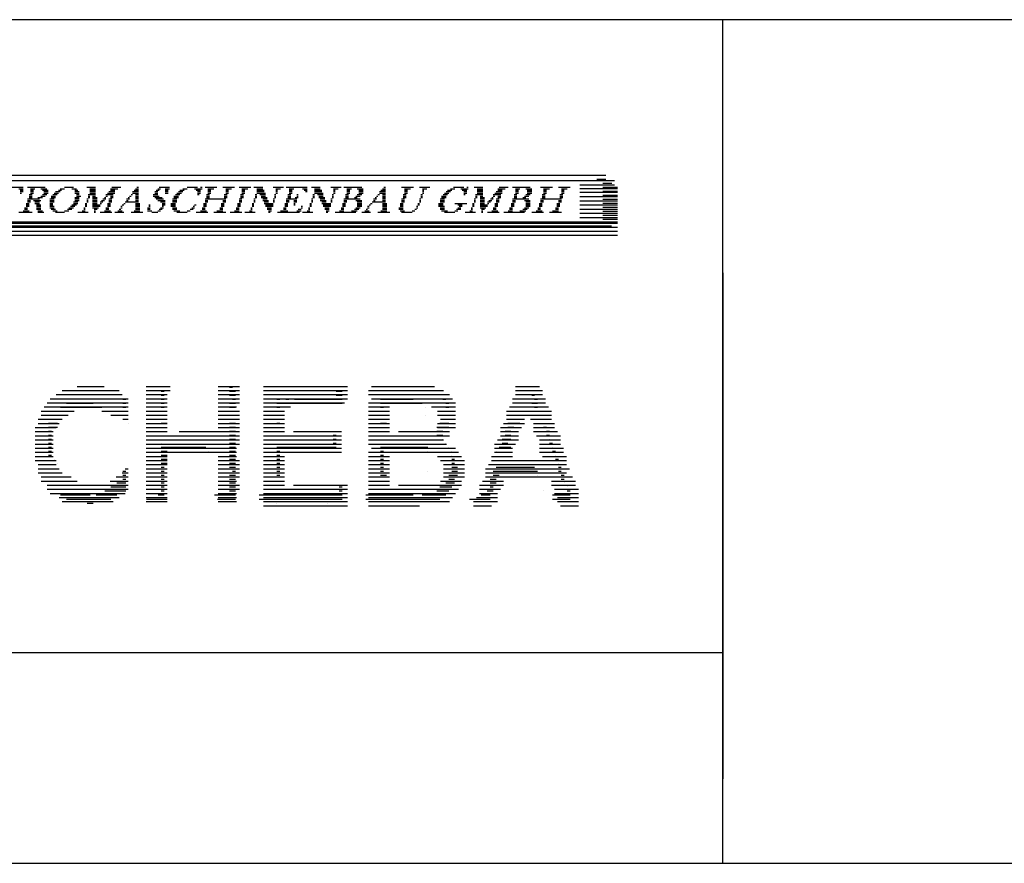
# Model space of a CAD drawing. Units: millimetres. Extents: x 0 to 420, y 0 to 295.
# Drawn here: x 208 to 233, y 0 to 21 of the extents above; entities that cross this region are included whole.
import ezdxf

# ---------------------------------------------------------------- set-up
doc = ezdxf.new("R2010")
doc.units = ezdxf.units.MM
doc.layers.add('CADDY_1', color=7, linetype='CONTINUOUS')
doc.layers.add('CADDY_2', color=7, linetype='CONTINUOUS')

# ---------------------------------------------------------------- blocks, each defined once
blk = doc.blocks.new('BLK4')
at = {"layer": 'CADDY_2', "linetype": 'CONTINUOUS'}
for p, q in [((204.957, 16.886), (205.474, 16.886)), ((205.031, 16.849), (205.142, 16.849)), ((205.031, 16.813), (205.105, 16.813)), ((205.031, 16.776), (205.105, 16.776)), ((205.031, 16.739), (205.105, 16.739)), ((205.363, 16.849), (205.474, 16.849)), ((205.4, 16.813), (205.474, 16.813)), ((205.437, 16.776), (205.474, 16.776)), ((205.622, 16.886), (205.917, 16.886)), ((205.696, 16.849), (205.843, 16.849)), ((205.696, 16.813), (205.769, 16.813)), ((205.696, 16.776), (205.769, 16.776)), ((205.696, 16.739), (205.769, 16.739)), ((206.249, 16.886), (206.766, 16.886)), ((206.323, 16.849), (206.434, 16.849)), ((206.323, 16.813), (206.397, 16.813)), ((206.323, 16.776), (206.397, 16.776)), ((206.323, 16.739), (206.397, 16.739)), ((206.656, 16.849), (206.766, 16.849)), ((206.693, 16.813), (206.766, 16.813)), ((206.729, 16.776), (206.766, 16.776)), ((206.914, 16.886), (207.209, 16.886)), ((206.988, 16.849), (207.136, 16.849)), ((206.988, 16.813), (207.099, 16.813)), ((206.988, 16.776), (207.062, 16.776)), ((206.988, 16.739), (207.062, 16.739)), ((207.246, 16.739), (207.283, 16.739)), ((207.283, 16.776), (207.357, 16.776)), ((207.32, 16.886), (207.505, 16.886)), ((207.357, 16.849), (207.431, 16.849)), ((207.357, 16.813), (207.394, 16.813)), ((207.579, 16.776), (207.616, 16.776)), ((207.579, 16.739), (207.616, 16.739)), ((207.616, 16.849), (207.726, 16.849)), ((207.616, 16.813), (207.653, 16.813)), ((207.653, 16.886), (208.28, 16.886)), ((207.874, 16.813), (207.948, 16.813)), ((207.874, 16.776), (207.948, 16.776)), ((207.874, 16.739), (207.948, 16.739)), ((207.911, 16.849), (207.985, 16.849)), ((208.169, 16.849), (208.28, 16.849)), ((208.206, 16.813), (208.28, 16.813)), ((208.206, 16.776), (208.28, 16.776)), ((208.206, 16.739), (208.243, 16.739)), ((208.391, 16.886), (208.834, 16.886)), ((208.465, 16.849), (208.576, 16.849)), ((208.465, 16.813), (208.539, 16.813)), ((208.465, 16.776), (208.539, 16.776)), ((208.465, 16.739), (208.539, 16.739)), ((208.723, 16.849), (208.871, 16.849)), ((208.76, 16.813), (208.908, 16.813)), ((208.797, 16.776), (208.908, 16.776)), ((208.797, 16.739), (208.908, 16.739)), ((209.056, 16.739), (209.166, 16.739)), ((209.092, 16.776), (209.203, 16.776)), ((209.166, 16.813), (209.24, 16.813)), ((209.203, 16.849), (209.314, 16.849)), ((209.314, 16.886), (209.535, 16.886)), ((209.499, 16.849), (209.609, 16.849)), ((209.572, 16.813), (209.646, 16.813)), ((209.572, 16.776), (209.683, 16.776)), ((209.572, 16.739), (209.683, 16.739)), ((209.868, 16.886), (210.089, 16.886)), ((209.942, 16.849), (210.089, 16.849)), ((209.942, 16.813), (210.089, 16.813)), ((209.942, 16.776), (210.089, 16.776)), ((209.942, 16.739), (210.089, 16.739)), ((210.385, 16.739), (210.569, 16.739)), ((210.422, 16.776), (210.569, 16.776)), ((210.459, 16.849), (210.643, 16.849)), ((210.459, 16.813), (210.569, 16.813)), ((210.495, 16.886), (210.717, 16.886)), ((211.012, 16.776), (211.16, 16.776)), ((211.012, 16.739), (211.16, 16.739)), ((211.049, 16.813), (211.16, 16.813)), ((211.086, 16.849), (211.16, 16.849)), ((211.123, 16.886), (211.16, 16.886)), ((211.566, 16.776), (211.64, 16.776)), ((211.566, 16.739), (211.64, 16.739)), ((211.603, 16.813), (211.677, 16.813)), ((211.64, 16.849), (211.714, 16.849)), ((211.677, 16.886), (211.935, 16.886)), ((211.825, 16.849), (211.935, 16.849)), ((211.825, 16.813), (211.899, 16.813)), ((211.825, 16.776), (211.899, 16.776)), ((211.825, 16.739), (211.899, 16.739)), ((212.12, 16.739), (212.231, 16.739)), ((212.157, 16.776), (212.268, 16.776)), ((212.194, 16.813), (212.305, 16.813)), ((212.268, 16.849), (212.378, 16.849)), ((212.378, 16.886), (212.637, 16.886)), ((212.563, 16.849), (212.748, 16.849)), ((212.6, 16.813), (212.711, 16.813)), ((212.637, 16.776), (212.711, 16.776)), ((212.637, 16.739), (212.711, 16.739)), ((212.711, 16.886), (212.748, 16.886)), ((212.822, 16.886), (213.117, 16.886)), ((212.895, 16.849), (213.043, 16.849)), ((212.895, 16.813), (212.969, 16.813)), ((212.895, 16.776), (212.969, 16.776)), ((212.895, 16.739), (212.969, 16.739)), ((213.265, 16.886), (213.56, 16.886)), ((213.338, 16.849), (213.486, 16.849)), ((213.338, 16.813), (213.412, 16.813)), ((213.338, 16.776), (213.412, 16.776)), ((213.338, 16.739), (213.412, 16.739)), ((213.671, 16.886), (213.966, 16.886)), ((213.745, 16.849), (213.892, 16.849)), ((213.745, 16.813), (213.818, 16.813)), ((213.745, 16.776), (213.818, 16.776)), ((213.745, 16.739), (213.818, 16.739)), ((214.04, 16.886), (214.262, 16.886)), ((214.114, 16.849), (214.262, 16.849)), ((214.114, 16.813), (214.298, 16.813)), ((214.114, 16.776), (214.298, 16.776)), ((214.114, 16.739), (214.335, 16.739)), ((214.52, 16.886), (214.778, 16.886)), ((214.594, 16.849), (214.705, 16.849)), ((214.594, 16.813), (214.631, 16.813)), ((214.594, 16.776), (214.631, 16.776)), ((214.594, 16.739), (214.631, 16.739)), ((214.852, 16.886), (215.369, 16.886)), ((214.926, 16.849), (215.037, 16.849)), ((214.926, 16.813), (215, 16.813)), ((214.926, 16.776), (215, 16.776)), ((214.926, 16.739), (215, 16.739)), ((215.258, 16.849), (215.369, 16.849)), ((215.295, 16.813), (215.369, 16.813)), ((215.332, 16.776), (215.369, 16.776)), ((215.48, 16.886), (215.701, 16.886)), ((215.554, 16.849), (215.701, 16.849)), ((215.554, 16.813), (215.738, 16.813)), ((215.554, 16.776), (215.738, 16.776)), ((215.554, 16.739), (215.775, 16.739)), ((215.96, 16.886), (216.218, 16.886)), ((216.034, 16.849), (216.145, 16.849)), ((216.034, 16.813), (216.071, 16.813)), ((216.034, 16.776), (216.071, 16.776)), ((216.034, 16.739), (216.071, 16.739)), ((216.292, 16.886), (216.735, 16.886)), ((216.366, 16.849), (216.477, 16.849)), ((216.366, 16.813), (216.44, 16.813)), ((216.366, 16.776), (216.44, 16.776)), ((216.366, 16.739), (216.44, 16.739)), ((216.625, 16.849), (216.772, 16.849)), ((216.661, 16.813), (216.772, 16.813)), ((216.661, 16.776), (216.772, 16.776)), ((216.661, 16.739), (216.772, 16.739)), ((217.178, 16.776), (217.326, 16.776)), ((217.178, 16.739), (217.326, 16.739)), ((217.215, 16.813), (217.326, 16.813)), ((217.252, 16.849), (217.326, 16.849)), ((217.289, 16.886), (217.326, 16.886)), ((217.732, 16.886), (218.028, 16.886)), ((217.806, 16.849), (217.954, 16.849)), ((217.806, 16.813), (217.88, 16.813)), ((217.806, 16.776), (217.88, 16.776)), ((217.806, 16.739), (217.88, 16.739)), ((218.175, 16.886), (218.434, 16.886)), ((218.249, 16.849), (218.36, 16.849)), ((218.249, 16.813), (218.286, 16.813)), ((218.249, 16.776), (218.286, 16.776)), ((218.249, 16.739), (218.286, 16.739)), ((218.803, 16.739), (218.914, 16.739)), ((218.84, 16.776), (218.951, 16.776)), ((218.877, 16.813), (218.987, 16.813)), ((218.951, 16.849), (219.061, 16.849)), ((219.024, 16.886), (219.283, 16.886)), ((219.209, 16.849), (219.394, 16.849)), ((219.246, 16.813), (219.357, 16.813)), ((219.283, 16.776), (219.357, 16.776)), ((219.283, 16.739), (219.357, 16.739)), ((219.357, 16.886), (219.394, 16.886)), ((219.541, 16.886), (219.763, 16.886)), ((219.615, 16.849), (219.763, 16.849)), ((219.615, 16.813), (219.763, 16.813)), ((219.615, 16.776), (219.763, 16.776)), ((219.615, 16.739), (219.763, 16.739)), ((220.058, 16.739), (220.243, 16.739)), ((220.095, 16.776), (220.243, 16.776)), ((220.132, 16.849), (220.317, 16.849)), ((220.132, 16.813), (220.243, 16.813)), ((220.169, 16.886), (220.391, 16.886)), ((220.501, 16.886), (220.944, 16.886)), ((220.575, 16.849), (220.686, 16.849)), ((220.575, 16.813), (220.649, 16.813)), ((220.575, 16.776), (220.649, 16.776)), ((220.575, 16.739), (220.649, 16.739)), ((220.834, 16.849), (220.981, 16.849)), ((220.87, 16.813), (220.981, 16.813)), ((220.87, 16.776), (220.981, 16.776)), ((220.87, 16.739), (220.981, 16.739)), ((221.203, 16.886), (221.498, 16.886)), ((221.277, 16.849), (221.424, 16.849)), ((221.277, 16.813), (221.351, 16.813)), ((221.277, 16.776), (221.351, 16.776)), ((221.277, 16.739), (221.351, 16.739)), ((221.646, 16.886), (221.941, 16.886)), ((221.72, 16.849), (221.867, 16.849)), ((221.72, 16.813), (221.794, 16.813)), ((221.72, 16.776), (221.794, 16.776)), ((221.72, 16.739), (221.794, 16.739)), ((204.92, 16.482), (204.994, 16.482)), ((204.957, 16.592), (205.216, 16.592)), ((204.957, 16.556), (205.031, 16.556)), ((204.957, 16.519), (205.031, 16.519)), ((204.994, 16.702), (205.068, 16.702)), ((204.994, 16.666), (205.068, 16.666)), ((204.994, 16.629), (205.068, 16.629)), ((205.142, 16.556), (205.216, 16.556)), ((205.142, 16.519), (205.216, 16.519)), ((205.142, 16.482), (205.179, 16.482)), ((205.179, 16.629), (205.253, 16.629)), ((205.216, 16.702), (205.253, 16.702)), ((205.216, 16.666), (205.253, 16.666)), ((205.585, 16.482), (205.659, 16.482)), ((205.622, 16.592), (205.696, 16.592)), ((205.622, 16.556), (205.696, 16.556)), ((205.622, 16.519), (205.696, 16.519)), ((205.659, 16.702), (205.733, 16.702)), ((205.659, 16.666), (205.733, 16.666)), ((205.659, 16.629), (205.733, 16.629)), ((206.213, 16.482), (206.286, 16.482)), ((206.249, 16.592), (206.508, 16.592)), ((206.249, 16.556), (206.323, 16.556)), ((206.249, 16.519), (206.323, 16.519)), ((206.286, 16.702), (206.36, 16.702)), ((206.286, 16.666), (206.36, 16.666)), ((206.286, 16.629), (206.36, 16.629)), ((206.434, 16.556), (206.508, 16.556)), ((206.434, 16.519), (206.508, 16.519)), ((206.434, 16.482), (206.471, 16.482)), ((206.471, 16.629), (206.545, 16.629)), ((206.508, 16.702), (206.545, 16.702)), ((206.508, 16.666), (206.545, 16.666)), ((206.877, 16.482), (206.951, 16.482)), ((206.914, 16.592), (207.173, 16.592)), ((206.914, 16.556), (207.209, 16.556)), ((206.914, 16.519), (206.988, 16.519)), ((206.951, 16.702), (207.025, 16.702)), ((206.951, 16.666), (207.025, 16.666)), ((206.951, 16.629), (207.173, 16.629)), ((207.099, 16.519), (207.209, 16.519)), ((207.099, 16.482), (207.246, 16.482)), ((207.136, 16.666), (207.173, 16.666)), ((207.173, 16.702), (207.246, 16.702)), ((207.763, 16.482), (207.837, 16.482)), ((207.8, 16.592), (207.874, 16.592)), ((207.8, 16.556), (207.874, 16.556)), ((207.8, 16.519), (207.874, 16.519)), ((207.837, 16.702), (207.911, 16.702)), ((207.837, 16.666), (207.911, 16.666)), ((207.837, 16.629), (207.911, 16.629)), ((208.354, 16.482), (208.428, 16.482)), ((208.391, 16.592), (208.686, 16.592)), ((208.391, 16.556), (208.465, 16.556)), ((208.391, 16.519), (208.465, 16.519)), ((208.428, 16.702), (208.502, 16.702)), ((208.428, 16.666), (208.502, 16.666)), ((208.428, 16.629), (208.502, 16.629)), ((208.539, 16.556), (208.723, 16.556)), ((208.576, 16.519), (208.686, 16.519)), ((208.576, 16.482), (208.686, 16.482)), ((208.649, 16.629), (208.76, 16.629)), ((208.723, 16.666), (208.834, 16.666)), ((208.76, 16.702), (208.871, 16.702)), ((208.945, 16.592), (209.056, 16.592)), ((208.945, 16.556), (209.056, 16.556)), ((208.945, 16.519), (209.056, 16.519)), ((208.945, 16.482), (209.019, 16.482)), ((208.982, 16.666), (209.092, 16.666)), ((208.982, 16.629), (209.092, 16.629)), ((209.019, 16.702), (209.129, 16.702)), ((209.535, 16.519), (209.646, 16.519)), ((209.535, 16.482), (209.646, 16.482)), ((209.572, 16.629), (209.683, 16.629)), ((209.572, 16.592), (209.683, 16.592)), ((209.572, 16.556), (209.683, 16.556)), ((209.609, 16.702), (209.683, 16.702)), ((209.609, 16.666), (209.72, 16.666)), ((209.831, 16.482), (209.868, 16.482)), ((209.868, 16.592), (209.905, 16.592)), ((209.868, 16.556), (209.905, 16.556)), ((209.868, 16.519), (209.905, 16.519)), ((209.905, 16.702), (210.089, 16.702)), ((209.905, 16.666), (209.942, 16.666)), ((209.905, 16.629), (209.942, 16.629)), ((210.015, 16.666), (210.089, 16.666)), ((210.015, 16.629), (210.126, 16.629)), ((210.015, 16.592), (210.126, 16.592)), ((210.015, 16.556), (210.126, 16.556)), ((210.015, 16.519), (210.126, 16.519)), ((210.015, 16.482), (210.126, 16.482)), ((210.2, 16.519), (210.274, 16.519)), ((210.2, 16.482), (210.237, 16.482)), ((210.237, 16.556), (210.311, 16.556)), ((210.274, 16.592), (210.348, 16.592)), ((210.311, 16.629), (210.348, 16.629)), ((210.348, 16.702), (210.532, 16.702)), ((210.348, 16.666), (210.385, 16.666)), ((210.385, 16.482), (210.459, 16.482)), ((210.422, 16.592), (210.495, 16.592)), ((210.422, 16.556), (210.495, 16.556)), ((210.422, 16.519), (210.495, 16.519)), ((210.459, 16.666), (210.532, 16.666)), ((210.459, 16.629), (210.532, 16.629)), ((210.791, 16.482), (210.828, 16.482)), ((210.828, 16.519), (211.16, 16.519)), ((210.865, 16.592), (210.939, 16.592)), ((210.865, 16.556), (210.902, 16.556)), ((210.902, 16.629), (210.939, 16.629)), ((210.939, 16.666), (210.975, 16.666)), ((210.975, 16.702), (211.012, 16.702)), ((211.086, 16.702), (211.16, 16.702)), ((211.086, 16.666), (211.16, 16.666)), ((211.086, 16.629), (211.16, 16.629)), ((211.086, 16.592), (211.16, 16.592)), ((211.086, 16.556), (211.16, 16.556)), ((211.086, 16.482), (211.197, 16.482)), ((211.529, 16.702), (211.64, 16.702)), ((211.529, 16.666), (211.677, 16.666)), ((211.566, 16.629), (211.751, 16.629)), ((211.603, 16.592), (211.788, 16.592)), ((211.64, 16.556), (211.825, 16.556)), ((211.714, 16.519), (211.825, 16.519)), ((211.751, 16.482), (211.825, 16.482)), ((211.972, 16.482), (212.083, 16.482)), ((212.009, 16.592), (212.12, 16.592)), ((212.009, 16.556), (212.12, 16.556)), ((212.009, 16.519), (212.12, 16.519)), ((212.046, 16.666), (212.157, 16.666)), ((212.046, 16.629), (212.157, 16.629)), ((212.083, 16.702), (212.194, 16.702)), ((212.637, 16.702), (212.674, 16.702)), ((212.785, 16.482), (212.858, 16.482)), ((212.822, 16.592), (213.338, 16.592)), ((212.822, 16.556), (212.895, 16.556)), ((212.822, 16.519), (212.895, 16.519)), ((212.858, 16.702), (212.932, 16.702)), ((212.858, 16.666), (212.932, 16.666)), ((212.858, 16.629), (212.932, 16.629)), ((213.228, 16.482), (213.302, 16.482)), ((213.265, 16.556), (213.338, 16.556)), ((213.265, 16.519), (213.338, 16.519)), ((213.302, 16.702), (213.375, 16.702)), ((213.302, 16.666), (213.375, 16.666)), ((213.302, 16.629), (213.375, 16.629)), ((213.634, 16.482), (213.708, 16.482)), ((213.671, 16.592), (213.745, 16.592)), ((213.671, 16.556), (213.745, 16.556)), ((213.671, 16.519), (213.745, 16.519)), ((213.708, 16.702), (213.782, 16.702)), ((213.708, 16.666), (213.782, 16.666)), ((213.708, 16.629), (213.782, 16.629)), ((214.003, 16.482), (214.04, 16.482)), ((214.04, 16.592), (214.077, 16.592)), ((214.04, 16.556), (214.077, 16.556)), ((214.04, 16.519), (214.077, 16.519)), ((214.077, 16.702), (214.114, 16.702)), ((214.077, 16.666), (214.114, 16.666)), ((214.077, 16.629), (214.114, 16.629)), ((214.188, 16.702), (214.335, 16.702)), ((214.225, 16.666), (214.335, 16.666)), ((214.225, 16.629), (214.372, 16.629)), ((214.262, 16.592), (214.372, 16.592)), ((214.262, 16.556), (214.409, 16.556)), ((214.298, 16.519), (214.409, 16.519)), ((214.298, 16.482), (214.52, 16.482)), ((214.52, 16.592), (214.557, 16.592)), ((214.52, 16.556), (214.557, 16.556)), ((214.52, 16.519), (214.557, 16.519)), ((214.557, 16.702), (214.594, 16.702)), ((214.557, 16.666), (214.594, 16.666)), ((214.557, 16.629), (214.594, 16.629)), ((214.815, 16.482), (214.889, 16.482)), ((214.852, 16.592), (215.111, 16.592)), ((214.852, 16.556), (214.926, 16.556)), ((214.852, 16.519), (214.926, 16.519)), ((214.889, 16.702), (214.963, 16.702)), ((214.889, 16.666), (214.963, 16.666)), ((214.889, 16.629), (214.963, 16.629)), ((215.037, 16.556), (215.111, 16.556)), ((215.037, 16.519), (215.111, 16.519)), ((215.037, 16.482), (215.074, 16.482)), ((215.074, 16.629), (215.148, 16.629)), ((215.111, 16.702), (215.148, 16.702)), ((215.111, 16.666), (215.148, 16.666)), ((215.443, 16.482), (215.48, 16.482)), ((215.48, 16.592), (215.517, 16.592)), ((215.48, 16.556), (215.517, 16.556)), ((215.48, 16.519), (215.517, 16.519)), ((215.517, 16.702), (215.554, 16.702)), ((215.517, 16.666), (215.554, 16.666)), ((215.517, 16.629), (215.554, 16.629)), ((215.628, 16.702), (215.775, 16.702)), ((215.665, 16.666), (215.775, 16.666)), ((215.665, 16.629), (215.812, 16.629)), ((215.701, 16.592), (215.812, 16.592)), ((215.701, 16.556), (215.849, 16.556)), ((215.738, 16.519), (215.849, 16.519)), ((215.738, 16.482), (215.96, 16.482)), ((215.96, 16.592), (215.997, 16.592)), ((215.96, 16.556), (215.997, 16.556)), ((215.96, 16.519), (215.997, 16.519)), ((215.997, 16.702), (216.034, 16.702)), ((215.997, 16.666), (216.034, 16.666)), ((215.997, 16.629), (216.034, 16.629)), ((216.255, 16.482), (216.329, 16.482)), ((216.292, 16.592), (216.698, 16.592)), ((216.292, 16.556), (216.366, 16.556)), ((216.292, 16.519), (216.366, 16.519)), ((216.329, 16.702), (216.403, 16.702)), ((216.329, 16.666), (216.403, 16.666)), ((216.329, 16.629), (216.403, 16.629)), ((216.551, 16.629), (216.625, 16.629)), ((216.588, 16.666), (216.698, 16.666)), ((216.588, 16.556), (216.735, 16.556)), ((216.625, 16.702), (216.735, 16.702)), ((216.625, 16.519), (216.735, 16.519)), ((216.625, 16.482), (216.735, 16.482)), ((216.957, 16.482), (216.994, 16.482)), ((216.994, 16.519), (217.326, 16.519)), ((217.031, 16.592), (217.104, 16.592)), ((217.031, 16.556), (217.068, 16.556)), ((217.068, 16.629), (217.104, 16.629)), ((217.104, 16.666), (217.141, 16.666)), ((217.141, 16.702), (217.178, 16.702)), ((217.252, 16.702), (217.326, 16.702)), ((217.252, 16.666), (217.326, 16.666)), ((217.252, 16.629), (217.326, 16.629)), ((217.252, 16.592), (217.326, 16.592)), ((217.252, 16.556), (217.326, 16.556)), ((217.252, 16.482), (217.363, 16.482)), ((217.695, 16.482), (217.769, 16.482)), ((217.732, 16.592), (217.806, 16.592)), ((217.732, 16.556), (217.806, 16.556)), ((217.732, 16.519), (217.806, 16.519)), ((217.769, 16.702), (217.843, 16.702)), ((217.769, 16.666), (217.843, 16.666)), ((217.769, 16.629), (217.843, 16.629)), ((218.138, 16.482), (218.175, 16.482)), ((218.175, 16.592), (218.212, 16.592)), ((218.175, 16.556), (218.212, 16.556)), ((218.175, 16.519), (218.212, 16.519)), ((218.212, 16.702), (218.249, 16.702)), ((218.212, 16.666), (218.249, 16.666)), ((218.212, 16.629), (218.249, 16.629)), ((218.655, 16.482), (218.766, 16.482)), ((218.692, 16.592), (218.803, 16.592)), ((218.692, 16.556), (218.803, 16.556)), ((218.692, 16.519), (218.803, 16.519)), ((218.729, 16.666), (218.84, 16.666)), ((218.729, 16.629), (218.84, 16.629)), ((218.766, 16.702), (218.877, 16.702)), ((219.061, 16.482), (219.357, 16.482)), ((219.283, 16.702), (219.32, 16.702)), ((219.504, 16.482), (219.541, 16.482)), ((219.541, 16.592), (219.578, 16.592)), ((219.541, 16.556), (219.578, 16.556)), ((219.541, 16.519), (219.578, 16.519)), ((219.578, 16.702), (219.763, 16.702)), ((219.578, 16.666), (219.615, 16.666)), ((219.578, 16.629), (219.615, 16.629)), ((219.689, 16.666), (219.763, 16.666)), ((219.689, 16.629), (219.8, 16.629)), ((219.689, 16.592), (219.8, 16.592)), ((219.689, 16.556), (219.8, 16.556)), ((219.689, 16.519), (219.8, 16.519)), ((219.689, 16.482), (219.8, 16.482)), ((219.874, 16.519), (219.947, 16.519)), ((219.874, 16.482), (219.911, 16.482)), ((219.911, 16.556), (219.984, 16.556)), ((219.947, 16.592), (220.021, 16.592)), ((219.984, 16.629), (220.021, 16.629)), ((220.021, 16.702), (220.206, 16.702)), ((220.021, 16.666), (220.058, 16.666)), ((220.058, 16.482), (220.132, 16.482)), ((220.095, 16.592), (220.169, 16.592)), ((220.095, 16.556), (220.169, 16.556)), ((220.095, 16.519), (220.169, 16.519)), ((220.132, 16.666), (220.206, 16.666)), ((220.132, 16.629), (220.206, 16.629)), ((220.464, 16.482), (220.538, 16.482)), ((220.501, 16.592), (220.907, 16.592)), ((220.501, 16.556), (220.575, 16.556)), ((220.501, 16.519), (220.575, 16.519)), ((220.538, 16.702), (220.612, 16.702)), ((220.538, 16.666), (220.612, 16.666)), ((220.538, 16.629), (220.612, 16.629)), ((220.76, 16.629), (220.834, 16.629)), ((220.797, 16.666), (220.907, 16.666)), ((220.797, 16.556), (220.944, 16.556)), ((220.834, 16.702), (220.944, 16.702)), ((220.834, 16.519), (220.944, 16.519)), ((220.834, 16.482), (220.944, 16.482)), ((221.166, 16.482), (221.24, 16.482)), ((221.203, 16.592), (221.72, 16.592)), ((221.203, 16.556), (221.277, 16.556)), ((221.203, 16.519), (221.277, 16.519)), ((221.24, 16.702), (221.314, 16.702)), ((221.24, 16.666), (221.314, 16.666)), ((221.24, 16.629), (221.314, 16.629)), ((221.609, 16.482), (221.683, 16.482)), ((221.646, 16.556), (221.72, 16.556)), ((221.646, 16.519), (221.72, 16.519)), ((221.683, 16.702), (221.757, 16.702)), ((221.683, 16.666), (221.757, 16.666)), ((221.683, 16.629), (221.757, 16.629)), ((204.736, 16.262), (205.289, 16.262)), ((204.81, 16.299), (204.994, 16.299)), ((204.883, 16.372), (204.957, 16.372)), ((204.883, 16.335), (204.957, 16.335)), ((204.92, 16.446), (204.994, 16.446)), ((204.92, 16.409), (204.994, 16.409)), ((205.142, 16.446), (205.179, 16.446)), ((205.216, 16.299), (205.326, 16.299)), ((205.253, 16.335), (205.326, 16.335)), ((205.326, 16.409), (205.363, 16.409)), ((205.326, 16.372), (205.363, 16.372)), ((205.4, 16.262), (205.954, 16.262)), ((205.511, 16.299), (205.659, 16.299)), ((205.548, 16.372), (205.622, 16.372)), ((205.548, 16.335), (205.622, 16.335)), ((205.585, 16.446), (205.659, 16.446)), ((205.585, 16.409), (205.659, 16.409)), ((205.88, 16.299), (205.991, 16.299)), ((205.917, 16.335), (205.991, 16.335)), ((205.954, 16.372), (206.028, 16.372)), ((205.991, 16.409), (206.028, 16.409)), ((206.028, 16.446), (206.065, 16.446)), ((206.028, 16.262), (206.582, 16.262)), ((206.102, 16.299), (206.286, 16.299)), ((206.176, 16.372), (206.249, 16.372)), ((206.176, 16.335), (206.249, 16.335)), ((206.213, 16.446), (206.286, 16.446)), ((206.213, 16.409), (206.286, 16.409)), ((206.434, 16.446), (206.471, 16.446)), ((206.508, 16.299), (206.619, 16.299)), ((206.545, 16.335), (206.619, 16.335)), ((206.619, 16.409), (206.656, 16.409)), ((206.619, 16.372), (206.656, 16.372)), ((206.693, 16.262), (207.025, 16.262)), ((206.803, 16.299), (206.951, 16.299)), ((206.84, 16.372), (206.914, 16.372)), ((206.84, 16.335), (206.914, 16.335)), ((206.877, 16.446), (206.951, 16.446)), ((206.877, 16.409), (206.951, 16.409)), ((207.099, 16.262), (207.431, 16.262)), ((207.136, 16.446), (207.283, 16.446)), ((207.173, 16.409), (207.283, 16.409)), ((207.173, 16.372), (207.32, 16.372)), ((207.173, 16.299), (207.357, 16.299)), ((207.209, 16.335), (207.32, 16.335)), ((207.579, 16.262), (207.874, 16.262)), ((207.653, 16.299), (207.837, 16.299)), ((207.726, 16.372), (207.8, 16.372)), ((207.726, 16.335), (207.8, 16.335)), ((207.763, 16.446), (207.837, 16.446)), ((207.763, 16.409), (207.837, 16.409)), ((208.169, 16.262), (208.502, 16.262)), ((208.28, 16.299), (208.428, 16.299)), ((208.317, 16.372), (208.391, 16.372)), ((208.317, 16.335), (208.391, 16.335)), ((208.354, 16.446), (208.428, 16.446)), ((208.354, 16.409), (208.428, 16.409)), ((208.612, 16.446), (208.723, 16.446)), ((208.612, 16.409), (208.723, 16.409)), ((208.612, 16.372), (208.723, 16.372)), ((208.612, 16.335), (208.723, 16.335)), ((208.649, 16.299), (208.76, 16.299)), ((208.649, 16.262), (208.797, 16.262)), ((208.945, 16.446), (209.019, 16.446)), ((208.945, 16.409), (209.056, 16.409)), ((208.945, 16.372), (209.056, 16.372)), ((208.982, 16.335), (209.092, 16.335)), ((209.019, 16.299), (209.129, 16.299)), ((209.092, 16.262), (209.314, 16.262)), ((209.314, 16.299), (209.425, 16.299)), ((209.388, 16.335), (209.499, 16.335)), ((209.425, 16.372), (209.535, 16.372)), ((209.462, 16.409), (209.572, 16.409)), ((209.499, 16.446), (209.609, 16.446)), ((209.646, 16.262), (209.905, 16.262)), ((209.757, 16.299), (209.831, 16.299)), ((209.794, 16.372), (209.831, 16.372)), ((209.794, 16.335), (209.831, 16.335)), ((209.831, 16.446), (209.868, 16.446)), ((209.831, 16.409), (209.868, 16.409)), ((210.015, 16.446), (210.2, 16.446)), ((210.015, 16.409), (210.2, 16.409)), ((210.015, 16.372), (210.163, 16.372)), ((210.052, 16.335), (210.126, 16.335)), ((210.052, 16.299), (210.089, 16.299)), ((210.052, 16.262), (210.089, 16.262)), ((210.2, 16.262), (210.495, 16.262)), ((210.311, 16.299), (210.459, 16.299)), ((210.348, 16.372), (210.422, 16.372)), ((210.348, 16.335), (210.422, 16.335)), ((210.385, 16.446), (210.459, 16.446)), ((210.385, 16.409), (210.459, 16.409)), ((210.569, 16.262), (210.791, 16.262)), ((210.643, 16.299), (210.754, 16.299)), ((210.68, 16.335), (210.717, 16.335)), ((210.717, 16.409), (210.754, 16.409)), ((210.717, 16.372), (210.754, 16.372)), ((210.754, 16.446), (210.791, 16.446)), ((210.975, 16.262), (211.271, 16.262)), ((211.049, 16.299), (211.197, 16.299)), ((211.086, 16.446), (211.197, 16.446)), ((211.086, 16.409), (211.197, 16.409)), ((211.086, 16.372), (211.197, 16.372)), ((211.086, 16.335), (211.197, 16.335)), ((211.382, 16.372), (211.455, 16.372)), ((211.382, 16.335), (211.455, 16.335)), ((211.382, 16.299), (211.492, 16.299)), ((211.419, 16.446), (211.455, 16.446)), ((211.419, 16.409), (211.455, 16.409)), ((211.492, 16.262), (211.64, 16.262)), ((211.64, 16.299), (211.714, 16.299)), ((211.677, 16.335), (211.751, 16.335)), ((211.714, 16.372), (211.788, 16.372)), ((211.751, 16.446), (211.825, 16.446)), ((211.751, 16.409), (211.788, 16.409)), ((211.972, 16.446), (212.083, 16.446)), ((211.972, 16.409), (212.083, 16.409)), ((212.009, 16.372), (212.12, 16.372)), ((212.009, 16.335), (212.12, 16.335)), ((212.046, 16.299), (212.194, 16.299)), ((212.12, 16.262), (212.378, 16.262)), ((212.378, 16.299), (212.452, 16.299)), ((212.452, 16.335), (212.526, 16.335)), ((212.489, 16.372), (212.563, 16.372)), ((212.526, 16.409), (212.563, 16.409)), ((212.563, 16.446), (212.6, 16.446)), ((212.6, 16.262), (212.895, 16.262)), ((212.711, 16.299), (212.858, 16.299)), ((212.748, 16.372), (212.822, 16.372)), ((212.748, 16.335), (212.822, 16.335)), ((212.785, 16.446), (212.858, 16.446)), ((212.785, 16.409), (212.858, 16.409)), ((213.043, 16.262), (213.338, 16.262)), ((213.117, 16.299), (213.265, 16.299)), ((213.191, 16.372), (213.265, 16.372)), ((213.191, 16.335), (213.265, 16.335)), ((213.228, 16.446), (213.302, 16.446)), ((213.228, 16.409), (213.302, 16.409)), ((213.449, 16.262), (213.745, 16.262)), ((213.56, 16.299), (213.671, 16.299)), ((213.597, 16.372), (213.671, 16.372)), ((213.597, 16.335), (213.671, 16.335)), ((213.634, 16.446), (213.708, 16.446)), ((213.634, 16.409), (213.708, 16.409)), ((213.818, 16.262), (214.077, 16.262)), ((213.929, 16.299), (214.003, 16.299)), ((213.966, 16.372), (214.003, 16.372)), ((213.966, 16.335), (214.003, 16.335)), ((214.003, 16.446), (214.04, 16.446)), ((214.003, 16.409), (214.04, 16.409)), ((214.335, 16.446), (214.52, 16.446)), ((214.335, 16.409), (214.52, 16.409)), ((214.372, 16.372), (214.483, 16.372)), ((214.372, 16.335), (214.483, 16.335)), ((214.409, 16.299), (214.483, 16.299)), ((214.409, 16.262), (214.446, 16.262)), ((214.631, 16.262), (215.185, 16.262)), ((214.705, 16.299), (214.889, 16.299)), ((214.778, 16.372), (214.852, 16.372)), ((214.778, 16.335), (214.852, 16.335)), ((214.815, 16.446), (214.889, 16.446)), ((214.815, 16.409), (214.889, 16.409)), ((215.037, 16.446), (215.074, 16.446)), ((215.111, 16.299), (215.221, 16.299)), ((215.148, 16.335), (215.221, 16.335)), ((215.221, 16.409), (215.258, 16.409)), ((215.221, 16.372), (215.258, 16.372)), ((215.258, 16.262), (215.517, 16.262)), ((215.369, 16.299), (215.443, 16.299)), ((215.406, 16.372), (215.443, 16.372)), ((215.406, 16.335), (215.443, 16.335)), ((215.443, 16.446), (215.48, 16.446)), ((215.443, 16.409), (215.48, 16.409)), ((215.775, 16.446), (215.96, 16.446)), ((215.775, 16.409), (215.96, 16.409)), ((215.812, 16.372), (215.923, 16.372)), ((215.812, 16.335), (215.923, 16.335)), ((215.849, 16.299), (215.923, 16.299)), ((215.849, 16.262), (215.886, 16.262)), ((216.071, 16.262), (216.588, 16.262)), ((216.181, 16.299), (216.292, 16.299)), ((216.218, 16.372), (216.292, 16.372)), ((216.218, 16.335), (216.292, 16.335)), ((216.255, 16.446), (216.329, 16.446)), ((216.255, 16.409), (216.329, 16.409)), ((216.477, 16.299), (216.625, 16.299)), ((216.551, 16.335), (216.661, 16.335)), ((216.588, 16.372), (216.698, 16.372)), ((216.625, 16.446), (216.735, 16.446)), ((216.625, 16.409), (216.735, 16.409)), ((216.735, 16.262), (216.957, 16.262)), ((216.809, 16.299), (216.92, 16.299)), ((216.846, 16.335), (216.883, 16.335)), ((216.883, 16.409), (216.92, 16.409)), ((216.883, 16.372), (216.92, 16.372)), ((216.92, 16.446), (216.957, 16.446)), ((217.141, 16.262), (217.437, 16.262)), ((217.215, 16.299), (217.363, 16.299)), ((217.252, 16.446), (217.363, 16.446)), ((217.252, 16.409), (217.363, 16.409)), ((217.252, 16.372), (217.363, 16.372)), ((217.252, 16.335), (217.363, 16.335)), ((217.658, 16.372), (217.769, 16.372)), ((217.658, 16.335), (217.769, 16.335)), ((217.695, 16.446), (217.769, 16.446)), ((217.695, 16.409), (217.769, 16.409)), ((217.695, 16.299), (217.806, 16.299)), ((217.732, 16.262), (217.991, 16.262)), ((217.991, 16.299), (218.064, 16.299)), ((218.064, 16.335), (218.101, 16.335)), ((218.101, 16.409), (218.138, 16.409)), ((218.101, 16.372), (218.138, 16.372)), ((218.138, 16.446), (218.175, 16.446)), ((218.655, 16.446), (218.766, 16.446)), ((218.655, 16.409), (218.803, 16.409)), ((218.692, 16.372), (218.803, 16.372)), ((218.692, 16.335), (218.803, 16.335)), ((218.729, 16.299), (218.877, 16.299)), ((218.803, 16.262), (219.061, 16.262)), ((219.061, 16.299), (219.135, 16.299)), ((219.098, 16.335), (219.209, 16.335)), ((219.135, 16.446), (219.246, 16.446)), ((219.135, 16.372), (219.209, 16.372)), ((219.172, 16.409), (219.246, 16.409)), ((219.32, 16.262), (219.578, 16.262)), ((219.431, 16.299), (219.504, 16.299)), ((219.467, 16.372), (219.504, 16.372)), ((219.467, 16.335), (219.504, 16.335)), ((219.504, 16.446), (219.541, 16.446)), ((219.504, 16.409), (219.541, 16.409)), ((219.689, 16.446), (219.874, 16.446)), ((219.689, 16.409), (219.874, 16.409)), ((219.689, 16.372), (219.837, 16.372)), ((219.726, 16.335), (219.8, 16.335)), ((219.726, 16.299), (219.763, 16.299)), ((219.726, 16.262), (219.763, 16.262)), ((219.874, 16.262), (220.169, 16.262)), ((219.984, 16.299), (220.132, 16.299)), ((220.021, 16.372), (220.095, 16.372)), ((220.021, 16.335), (220.095, 16.335)), ((220.058, 16.446), (220.132, 16.446)), ((220.058, 16.409), (220.132, 16.409)), ((220.28, 16.262), (220.797, 16.262)), ((220.391, 16.299), (220.501, 16.299)), ((220.427, 16.372), (220.501, 16.372)), ((220.427, 16.335), (220.501, 16.335)), ((220.464, 16.446), (220.538, 16.446)), ((220.464, 16.409), (220.538, 16.409)), ((220.686, 16.299), (220.834, 16.299)), ((220.76, 16.335), (220.87, 16.335)), ((220.797, 16.372), (220.907, 16.372)), ((220.834, 16.446), (220.944, 16.446)), ((220.834, 16.409), (220.944, 16.409)), ((220.981, 16.262), (221.277, 16.262)), ((221.092, 16.299), (221.24, 16.299)), ((221.129, 16.372), (221.203, 16.372)), ((221.129, 16.335), (221.203, 16.335)), ((221.166, 16.446), (221.24, 16.446)), ((221.166, 16.409), (221.24, 16.409)), ((221.424, 16.262), (221.72, 16.262)), ((221.498, 16.299), (221.646, 16.299)), ((221.572, 16.372), (221.646, 16.372)), ((221.572, 16.335), (221.646, 16.335)), ((221.609, 16.446), (221.683, 16.446)), ((221.609, 16.409), (221.683, 16.409))]:
    blk.add_line(p, q, dxfattribs=at)
blk = doc.blocks.new('BLK3')
at = {"layer": 'CADDY_2', "color": 140, "linetype": 'CONTINUOUS'}
for p, q in [((201.234, 17.054), (223.05, 17.054)), ((222.18, 16.948), (223.05, 16.948)), ((222.18, 16.851), (223.125, 16.851)), ((222.18, 16.76), (223.125, 16.76)), ((222.18, 16.655), (223.125, 16.655)), ((222.18, 16.55), (223.125, 16.55)), ((222.18, 16.444), (223.125, 16.444)), ((222.18, 16.339), (223.125, 16.339)), ((222.18, 16.234), (223.125, 16.234)), ((199.884, 16.025), (223.125, 16.025)), ((222.18, 16.131), (223.125, 16.131)), ((199.884, 15.923), (222.975, 15.923)), ((209.256, 11.809), (210.68, 11.809)), ((209.631, 11.912), (210.305, 11.912)), ((211.355, 11.912), (211.955, 11.912)), ((211.355, 11.809), (211.955, 11.809)), ((213.154, 11.912), (213.679, 11.912)), ((213.154, 11.809), (213.679, 11.809)), ((214.279, 11.912), (216.378, 11.912)), ((214.279, 11.809), (216.378, 11.809)), ((216.903, 11.809), (218.777, 11.809)), ((216.978, 11.912), (218.552, 11.912)), ((220.576, 11.912), (221.176, 11.912)), ((220.576, 11.809), (221.251, 11.809)), ((208.956, 11.603), (210.905, 11.603)), ((209.106, 11.706), (210.755, 11.706)), ((211.355, 11.706), (211.88, 11.706)), ((211.355, 11.603), (211.88, 11.603)), ((213.154, 11.706), (213.679, 11.706)), ((213.154, 11.603), (213.679, 11.603)), ((214.279, 11.706), (216.378, 11.706)), ((214.279, 11.603), (216.378, 11.603)), ((216.903, 11.706), (218.927, 11.706)), ((216.978, 11.603), (219.002, 11.603)), ((220.501, 11.603), (221.326, 11.603)), ((220.576, 11.706), (221.251, 11.706)), ((208.806, 11.398), (210.905, 11.398)), ((208.881, 11.501), (210.905, 11.501)), ((211.355, 11.501), (211.88, 11.501)), ((211.355, 11.398), (211.88, 11.398)), ((213.154, 11.501), (213.679, 11.501)), ((213.154, 11.398), (213.604, 11.398)), ((214.279, 11.501), (216.303, 11.501)), ((214.279, 11.398), (214.953, 11.398)), ((216.903, 11.501), (219.077, 11.501)), ((216.903, 11.398), (217.428, 11.398)), ((218.477, 11.398), (219.077, 11.398)), ((220.426, 11.398), (221.401, 11.398)), ((220.501, 11.501), (221.326, 11.501)), ((208.656, 11.089), (209.256, 11.089)), ((208.731, 11.295), (209.556, 11.295)), ((208.731, 11.192), (209.406, 11.192)), ((210.455, 11.295), (210.905, 11.295)), ((210.605, 11.192), (210.905, 11.192)), ((210.83, 11.089), (210.905, 11.089)), ((211.355, 11.295), (211.88, 11.295)), ((211.355, 11.192), (211.88, 11.192)), ((211.355, 11.089), (211.88, 11.089)), ((213.154, 11.295), (213.679, 11.295)), ((213.154, 11.192), (213.679, 11.192)), ((213.154, 11.089), (213.679, 11.089)), ((214.279, 11.295), (214.804, 11.295)), ((214.279, 11.192), (214.804, 11.192)), ((214.279, 11.089), (214.804, 11.089)), ((216.903, 11.295), (217.428, 11.295)), ((216.903, 11.192), (217.428, 11.192)), ((216.903, 11.089), (217.428, 11.089)), ((218.627, 11.295), (219.077, 11.295)), ((218.627, 11.192), (219.077, 11.192)), ((218.702, 11.089), (219.077, 11.089)), ((220.351, 11.295), (221.476, 11.295)), ((220.351, 11.192), (221.476, 11.192)), ((220.351, 11.089), (220.801, 11.089)), ((220.951, 11.089), (221.476, 11.089)), ((208.581, 10.884), (209.106, 10.884)), ((208.656, 10.986), (209.181, 10.986)), ((210.905, 10.986), (210.905, 10.986)), ((211.355, 10.986), (211.88, 10.986)), ((211.355, 10.884), (211.88, 10.884)), ((213.154, 10.986), (213.679, 10.986)), ((213.154, 10.884), (213.679, 10.884)), ((214.279, 10.986), (214.804, 10.986)), ((214.279, 10.884), (214.804, 10.884)), ((216.903, 10.986), (217.428, 10.986)), ((216.903, 10.884), (217.428, 10.884)), ((218.627, 10.986), (219.077, 10.986)), ((218.627, 10.884), (219.077, 10.884)), ((220.201, 10.884), (220.726, 10.884)), ((220.276, 10.986), (220.801, 10.986)), ((221.026, 10.986), (221.551, 10.986)), ((221.026, 10.884), (221.551, 10.884)), ((208.581, 10.781), (209.031, 10.781)), ((208.581, 10.678), (209.031, 10.678)), ((208.581, 10.575), (209.031, 10.575)), ((211.355, 10.781), (211.88, 10.781)), ((211.355, 10.678), (213.679, 10.678)), ((211.355, 10.575), (213.679, 10.575)), ((212.18, 10.781), (213.679, 10.781)), ((214.279, 10.781), (214.804, 10.781)), ((214.279, 10.678), (216.228, 10.678)), ((214.279, 10.575), (216.228, 10.575)), ((215.028, 10.781), (216.228, 10.781)), ((216.903, 10.781), (217.428, 10.781)), ((216.903, 10.678), (218.927, 10.678)), ((216.903, 10.575), (218.777, 10.575)), ((217.652, 10.781), (218.927, 10.781)), ((220.126, 10.575), (220.651, 10.575)), ((220.201, 10.781), (220.651, 10.781)), ((220.201, 10.678), (220.651, 10.678)), ((221.026, 10.781), (221.626, 10.781)), ((221.101, 10.678), (221.701, 10.678)), ((221.176, 10.575), (221.701, 10.575)), ((208.581, 10.472), (209.031, 10.472)), ((208.581, 10.369), (209.031, 10.369)), ((211.355, 10.472), (213.679, 10.472)), ((211.355, 10.369), (213.604, 10.369)), ((214.279, 10.472), (216.228, 10.472)), ((214.279, 10.369), (216.228, 10.369)), ((216.903, 10.472), (218.852, 10.472)), ((216.978, 10.369), (219.077, 10.369)), ((220.052, 10.472), (220.576, 10.472)), ((220.052, 10.369), (220.501, 10.369)), ((221.176, 10.472), (221.701, 10.472)), ((221.176, 10.369), (221.776, 10.369)), ((208.581, 10.267), (209.031, 10.267)), ((208.581, 10.164), (209.031, 10.164)), ((211.355, 10.267), (213.604, 10.267)), ((211.355, 10.164), (211.88, 10.164)), ((213.154, 10.164), (213.604, 10.164)), ((214.279, 10.267), (216.228, 10.267)), ((214.279, 10.164), (214.804, 10.164)), ((216.903, 10.267), (219.152, 10.267)), ((216.903, 10.164), (217.428, 10.164)), ((218.627, 10.164), (219.227, 10.164)), ((219.977, 10.164), (220.501, 10.164)), ((220.052, 10.267), (220.501, 10.267)), ((221.176, 10.267), (221.776, 10.267)), ((221.251, 10.164), (221.851, 10.164)), ((208.581, 10.061), (209.106, 10.061)), ((208.656, 9.958), (209.106, 9.958)), ((208.656, 9.855), (209.181, 9.855)), ((210.83, 9.855), (210.905, 9.855)), ((211.355, 10.061), (211.88, 10.061)), ((211.355, 9.958), (211.88, 9.958)), ((211.355, 9.855), (211.88, 9.855)), ((213.154, 10.061), (213.679, 10.061)), ((213.154, 9.958), (213.679, 9.958)), ((213.154, 9.855), (213.679, 9.855)), ((214.279, 10.061), (214.804, 10.061)), ((214.279, 9.958), (214.804, 9.958)), ((214.279, 9.855), (214.804, 9.855)), ((216.903, 10.061), (217.428, 10.061)), ((216.903, 9.958), (217.428, 9.958)), ((216.903, 9.855), (217.428, 9.855)), ((218.702, 10.061), (219.302, 10.061)), ((218.777, 9.958), (219.302, 9.958)), ((218.777, 9.855), (219.302, 9.855)), ((219.827, 9.855), (221.926, 9.855)), ((219.902, 9.958), (221.851, 9.958)), ((219.977, 10.061), (221.851, 10.061)), ((208.656, 9.752), (209.256, 9.752)), ((208.731, 9.65), (209.481, 9.65)), ((210.605, 9.65), (210.905, 9.65)), ((210.755, 9.752), (210.905, 9.752)), ((211.355, 9.752), (211.88, 9.752)), ((211.355, 9.65), (211.88, 9.65)), ((213.154, 9.752), (213.679, 9.752)), ((213.154, 9.65), (213.679, 9.65)), ((214.279, 9.752), (214.804, 9.752)), ((214.279, 9.65), (214.804, 9.65)), ((216.903, 9.752), (217.428, 9.752)), ((216.903, 9.65), (217.428, 9.65)), ((218.777, 9.752), (219.302, 9.752)), ((218.777, 9.65), (219.302, 9.65)), ((219.827, 9.752), (221.851, 9.752)), ((219.827, 9.65), (222.001, 9.65)), ((208.731, 9.547), (209.631, 9.547)), ((208.881, 9.444), (210.905, 9.444)), ((210.455, 9.547), (210.905, 9.547)), ((211.355, 9.547), (211.88, 9.547)), ((211.355, 9.444), (211.88, 9.444)), ((213.154, 9.547), (213.604, 9.547)), ((213.154, 9.444), (213.679, 9.444)), ((214.279, 9.547), (214.804, 9.547)), ((214.279, 9.444), (214.804, 9.444)), ((215.028, 9.444), (216.378, 9.444)), ((216.903, 9.547), (217.428, 9.547)), ((216.903, 9.444), (217.428, 9.444)), ((217.652, 9.444), (219.227, 9.444)), ((218.702, 9.547), (219.227, 9.547)), ((219.677, 9.444), (220.276, 9.444)), ((219.752, 9.547), (220.276, 9.547)), ((221.476, 9.547), (222.076, 9.547)), ((221.476, 9.444), (222.076, 9.444)), ((208.881, 9.341), (210.905, 9.341)), ((208.956, 9.238), (210.83, 9.238)), ((209.181, 9.135), (210.68, 9.135)), ((211.355, 9.341), (211.88, 9.341)), ((211.355, 9.238), (211.88, 9.238)), ((211.355, 9.135), (211.88, 9.135)), ((213.154, 9.341), (213.679, 9.341)), ((213.154, 9.238), (213.604, 9.238)), ((213.154, 9.135), (213.604, 9.135)), ((214.279, 9.341), (216.378, 9.341)), ((214.279, 9.238), (216.378, 9.238)), ((214.279, 9.135), (216.378, 9.135)), ((216.903, 9.341), (219.152, 9.341)), ((216.903, 9.238), (219.077, 9.238)), ((216.903, 9.135), (219.002, 9.135)), ((219.602, 9.135), (220.126, 9.135)), ((219.677, 9.341), (220.201, 9.341)), ((219.677, 9.238), (220.126, 9.238)), ((221.551, 9.341), (222.151, 9.341)), ((221.551, 9.238), (222.151, 9.238)), ((221.626, 9.135), (222.151, 9.135)), ((209.256, 9.033), (210.53, 9.033)), ((211.355, 9.033), (211.88, 9.033)), ((213.154, 9.033), (213.604, 9.033)), ((214.279, 9.033), (216.378, 9.033)), ((214.279, 8.93), (216.378, 8.93)), ((216.903, 9.033), (218.927, 9.033)), ((216.903, 8.93), (218.177, 8.93)), ((219.527, 9.033), (220.126, 9.033)), ((219.527, 8.93), (219.977, 8.93)), ((221.626, 9.033), (222.151, 9.033)), ((221.701, 8.93), (222.151, 8.93))]:
    blk.add_line(p, q, dxfattribs=at)
at = {"layer": 'CADDY_2', "color": 8, "linetype": 'CONTINUOUS'}
for p, q in [((201.369, 17.185), (222.829, 17.185)), ((222.607, 17.086), (222.829, 17.086)), ((222.755, 16.986), (222.977, 16.986)), ((222.755, 16.886), (223.125, 16.886)), ((222.755, 16.786), (223.125, 16.786)), ((222.755, 16.686), (223.125, 16.686)), ((222.755, 16.586), (223.125, 16.586)), ((222.755, 16.487), (223.125, 16.487)), ((222.755, 16.387), (223.125, 16.387)), ((222.755, 16.287), (223.125, 16.287)), ((201.665, 15.987), (223.125, 15.987)), ((222.755, 16.187), (223.125, 16.187)), ((222.755, 16.087), (223.125, 16.087)), ((201.147, 15.788), (223.125, 15.788)), ((201.295, 15.888), (223.125, 15.888)), ((200.999, 15.688), (223.125, 15.688)), ((211.729, 11.895), (211.729, 11.895)), ((213.431, 11.895), (213.505, 11.895)), ((216.095, 11.895), (216.095, 11.895)), ((220.905, 11.895), (220.905, 11.895)), ((210.767, 11.595), (210.841, 11.595)), ((211.729, 11.795), (211.803, 11.795)), ((211.729, 11.695), (211.803, 11.695)), ((211.729, 11.595), (211.803, 11.595)), ((213.431, 11.795), (213.579, 11.795)), ((213.431, 11.695), (213.579, 11.695)), ((213.505, 11.595), (213.579, 11.595)), ((214.615, 11.595), (214.689, 11.595)), ((214.837, 11.595), (214.911, 11.595)), ((215.059, 11.595), (216.243, 11.595)), ((216.095, 11.795), (216.243, 11.795)), ((216.095, 11.695), (216.243, 11.695)), ((217.205, 11.595), (218.019, 11.595)), ((218.167, 11.595), (218.167, 11.595)), ((218.759, 11.595), (218.833, 11.595)), ((220.979, 11.795), (220.979, 11.795)), ((220.979, 11.695), (221.053, 11.695)), ((221.053, 11.595), (221.127, 11.595)), ((209.213, 11.395), (210.249, 11.395)), ((209.361, 11.495), (210.027, 11.495)), ((210.767, 11.495), (210.841, 11.495)), ((210.767, 11.395), (210.841, 11.395)), ((211.729, 11.495), (211.803, 11.495)), ((211.729, 11.395), (211.803, 11.395)), ((213.431, 11.495), (213.579, 11.495)), ((213.431, 11.395), (213.579, 11.395)), ((214.615, 11.495), (216.243, 11.495)), ((214.615, 11.395), (214.689, 11.395)), ((217.205, 11.495), (218.241, 11.495)), ((217.205, 11.395), (217.279, 11.395)), ((218.315, 11.395), (218.315, 11.395)), ((218.833, 11.495), (218.907, 11.495)), ((218.833, 11.395), (218.907, 11.395)), ((220.979, 11.495), (221.127, 11.495)), ((221.053, 11.395), (221.127, 11.395)), ((208.917, 11.096), (209.213, 11.096)), ((209.065, 11.296), (209.509, 11.296)), ((209.065, 11.196), (209.361, 11.196)), ((210.249, 11.296), (210.471, 11.296)), ((210.471, 11.196), (210.619, 11.196)), ((210.767, 11.296), (210.841, 11.296)), ((210.767, 11.196), (210.841, 11.196)), ((210.767, 11.096), (210.841, 11.096)), ((211.729, 11.296), (211.803, 11.296)), ((211.729, 11.196), (211.803, 11.196)), ((211.729, 11.096), (211.803, 11.096)), ((213.431, 11.296), (213.579, 11.296)), ((213.431, 11.196), (213.579, 11.196)), ((213.431, 11.096), (213.579, 11.096)), ((214.615, 11.296), (214.689, 11.296)), ((214.615, 11.196), (214.689, 11.196)), ((214.615, 11.096), (214.689, 11.096)), ((217.205, 11.296), (217.279, 11.296)), ((217.205, 11.196), (217.279, 11.196)), ((217.205, 11.096), (217.279, 11.096)), ((218.315, 11.196), (218.315, 11.196)), ((218.759, 11.096), (218.907, 11.096)), ((218.833, 11.296), (218.907, 11.296)), ((218.833, 11.196), (218.907, 11.196)), ((220.387, 11.096), (220.609, 11.096)), ((220.461, 11.196), (220.609, 11.196)), ((220.535, 11.296), (220.609, 11.296)), ((221.127, 11.296), (221.201, 11.296)), ((221.201, 11.196), (221.275, 11.196)), ((221.201, 11.096), (221.275, 11.096)), ((208.917, 10.996), (209.139, 10.996)), ((208.917, 10.896), (209.139, 10.896)), ((211.729, 10.996), (211.877, 10.996)), ((213.431, 10.996), (213.579, 10.996)), ((213.431, 10.896), (213.579, 10.896)), ((214.615, 10.996), (214.689, 10.996)), ((217.205, 10.996), (217.353, 10.996)), ((218.611, 10.896), (218.907, 10.896)), ((218.685, 10.996), (218.907, 10.996)), ((220.387, 10.996), (220.683, 10.996)), ((220.387, 10.896), (220.535, 10.896)), ((221.275, 10.996), (221.275, 10.996)), ((221.275, 10.896), (221.349, 10.896)), ((208.917, 10.796), (208.991, 10.796)), ((208.917, 10.697), (208.991, 10.697)), ((208.917, 10.597), (208.991, 10.597)), ((213.431, 10.796), (213.579, 10.796)), ((213.431, 10.697), (213.579, 10.697)), ((213.431, 10.597), (213.579, 10.597)), ((216.021, 10.697), (216.095, 10.697)), ((216.021, 10.597), (216.095, 10.597)), ((218.611, 10.796), (218.759, 10.796)), ((218.611, 10.697), (218.759, 10.697)), ((218.759, 10.597), (218.759, 10.597)), ((220.239, 10.597), (220.461, 10.597)), ((220.313, 10.796), (220.461, 10.796)), ((220.313, 10.697), (220.461, 10.697)), ((221.349, 10.796), (221.423, 10.796)), ((221.349, 10.697), (221.423, 10.697)), ((221.423, 10.597), (221.423, 10.597)), ((208.917, 10.497), (208.991, 10.497)), ((208.917, 10.397), (208.991, 10.397)), ((211.729, 10.497), (211.729, 10.497)), ((211.729, 10.397), (212.839, 10.397)), ((213.431, 10.497), (213.579, 10.497)), ((213.431, 10.397), (213.579, 10.397)), ((214.615, 10.397), (216.095, 10.397)), ((216.021, 10.497), (216.095, 10.497)), ((217.205, 10.397), (218.389, 10.397)), ((218.833, 10.497), (218.833, 10.497)), ((218.907, 10.397), (218.907, 10.397)), ((220.165, 10.397), (220.461, 10.397)), ((220.239, 10.497), (220.387, 10.497)), ((221.423, 10.497), (221.497, 10.497)), ((221.497, 10.397), (221.497, 10.397)), ((208.917, 10.297), (208.991, 10.297)), ((208.917, 10.197), (208.991, 10.197)), ((209.065, 10.098), (209.065, 10.098)), ((211.729, 10.297), (211.877, 10.297)), ((211.729, 10.197), (211.877, 10.197)), ((211.729, 10.098), (211.877, 10.098)), ((212.913, 10.297), (212.913, 10.297)), ((213.431, 10.297), (213.579, 10.297)), ((213.431, 10.197), (213.579, 10.197)), ((213.431, 10.098), (213.579, 10.098)), ((214.615, 10.297), (214.689, 10.297)), ((214.615, 10.197), (214.689, 10.197)), ((214.615, 10.098), (214.689, 10.098)), ((217.205, 10.297), (217.279, 10.297)), ((217.205, 10.197), (217.279, 10.197)), ((217.205, 10.098), (217.279, 10.098)), ((218.389, 10.297), (218.389, 10.297)), ((218.981, 10.297), (218.981, 10.297)), ((218.981, 10.197), (218.981, 10.197)), ((218.981, 10.098), (219.055, 10.098)), ((220.091, 10.297), (220.091, 10.297)), ((221.497, 10.297), (221.571, 10.297)), ((221.571, 10.197), (221.571, 10.197)), ((221.571, 10.098), (221.645, 10.098)), ((209.139, 9.998), (209.139, 9.998)), ((211.729, 9.998), (211.877, 9.998)), ((211.729, 9.898), (211.803, 9.898)), ((213.431, 9.998), (213.579, 9.998)), ((213.431, 9.898), (213.579, 9.898)), ((214.615, 9.998), (214.689, 9.998)), ((214.615, 9.898), (214.689, 9.898)), ((217.205, 9.998), (217.279, 9.998)), ((217.205, 9.898), (217.279, 9.898)), ((218.981, 9.998), (219.055, 9.998)), ((218.981, 9.898), (219.129, 9.898)), ((220.091, 9.898), (221.053, 9.898)), ((221.645, 9.998), (221.645, 9.998)), ((221.645, 9.898), (221.719, 9.898)), ((210.767, 9.798), (210.841, 9.798)), ((210.767, 9.698), (210.841, 9.698)), ((210.767, 9.598), (210.841, 9.598)), ((211.729, 9.798), (211.803, 9.798)), ((211.729, 9.698), (211.803, 9.698)), ((211.729, 9.598), (211.803, 9.598)), ((213.431, 9.698), (213.579, 9.698)), ((213.431, 9.598), (213.579, 9.598)), ((213.505, 9.798), (213.579, 9.798)), ((214.615, 9.798), (214.689, 9.798)), ((214.615, 9.698), (214.689, 9.698)), ((217.205, 9.798), (217.279, 9.798)), ((217.205, 9.698), (217.353, 9.698)), ((218.389, 9.798), (218.389, 9.798)), ((218.907, 9.698), (219.129, 9.698)), ((218.907, 9.598), (219.055, 9.598)), ((218.981, 9.798), (219.129, 9.798)), ((219.943, 9.598), (220.091, 9.598)), ((220.017, 9.798), (221.127, 9.798)), ((220.017, 9.698), (220.165, 9.698)), ((221.127, 9.698), (221.127, 9.698)), ((221.645, 9.798), (221.719, 9.798)), ((221.719, 9.698), (221.793, 9.698)), ((221.719, 9.598), (221.793, 9.598)), ((210.471, 9.399), (210.841, 9.399)), ((210.619, 9.499), (210.841, 9.499)), ((211.729, 9.499), (211.803, 9.499)), ((211.729, 9.399), (211.803, 9.399)), ((213.431, 9.499), (213.579, 9.499)), ((213.431, 9.399), (213.579, 9.399)), ((216.169, 9.399), (216.243, 9.399)), ((218.685, 9.399), (218.981, 9.399)), ((218.833, 9.499), (219.055, 9.499)), ((219.943, 9.499), (220.091, 9.499)), ((219.943, 9.399), (220.017, 9.399)), ((221.793, 9.499), (221.793, 9.499)), ((221.867, 9.399), (221.867, 9.399)), ((209.213, 9.199), (209.953, 9.199)), ((209.361, 9.099), (210.471, 9.099)), ((210.101, 9.199), (210.619, 9.199)), ((210.323, 9.299), (210.841, 9.299)), ((211.359, 9.099), (211.877, 9.099)), ((211.655, 9.199), (211.803, 9.199)), ((211.729, 9.299), (211.803, 9.299)), ((213.061, 9.199), (213.579, 9.199)), ((213.135, 9.099), (213.579, 9.099)), ((213.431, 9.299), (213.579, 9.299)), ((214.171, 9.199), (216.243, 9.199)), ((214.171, 9.099), (216.243, 9.099)), ((216.169, 9.299), (216.243, 9.299)), ((216.835, 9.199), (218.019, 9.199)), ((216.835, 9.099), (218.685, 9.099)), ((218.241, 9.199), (218.833, 9.199)), ((218.611, 9.299), (218.907, 9.299)), ((219.425, 9.099), (219.943, 9.099)), ((219.721, 9.199), (219.943, 9.199)), ((219.869, 9.299), (220.017, 9.299)), ((221.275, 9.299), (221.275, 9.299)), ((221.497, 9.199), (221.941, 9.199)), ((221.497, 9.099), (221.941, 9.099)), ((221.867, 9.299), (221.941, 9.299)), ((209.879, 8.999), (210.027, 8.999)), ((214.615, 8.999), (214.615, 8.999)), ((215.873, 8.999), (215.873, 8.999))]:
    blk.add_line(p, q, dxfattribs=at)
at = {"layer": 'CADDY_1'}
blk.add_blockref('BLK4', (0, 0), dxfattribs=at)
blk = doc.blocks.new('BLK2')
at = {"layer": 'CADDY_1', "linetype": 'CONTINUOUS'}
for p, q in [((414.75, 21.07), (5.251, 21.07)), ((225.75, 0), (225.75, 21.07)), ((225.75, 14.749), (225.75, 2.107)), ((5.251, 5.268), (225.75, 5.268)), ((0.001, 0), (420, 0))]:
    blk.add_line(p, q, dxfattribs=at)
at = {"layer": 'CADDY_1'}
blk.add_blockref('BLK3', (0, 0), dxfattribs=at)

msp = doc.modelspace()

# ---------------------------------------------------------------- block references
at = {"layer": 'CADDY_1'}
msp.add_blockref('BLK2', (0, 0), dxfattribs=at)

doc.saveas('drawing.dxf')
